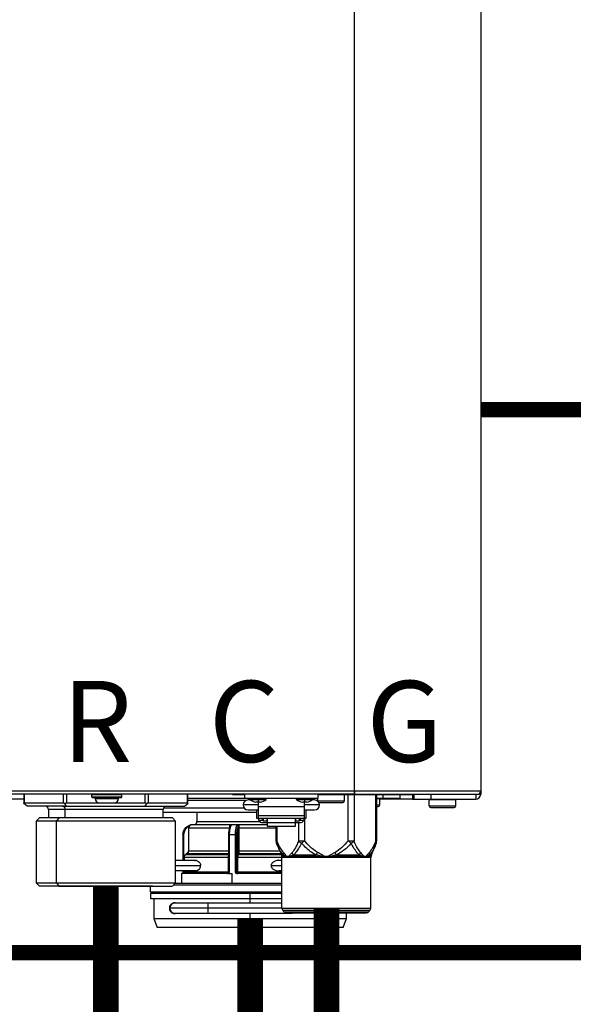
# Model space of a CAD drawing. Units: inches. Extents: x 0.2 to 15.8, y 1.3 to 9.3.
# Drawn here: x 6.8 to 7.4, y 4.5 to 5.4 of the extents above; entities that cross this region are included whole.
import ezdxf

# ---------------------------------------------------------------- set-up
doc = ezdxf.new("R2010")
doc.units = ezdxf.units.IN
doc.header["$MEASUREMENT"] = 0
doc.linetypes.add('ACAD_ISO02W100', pattern=[15, 12, -3])
doc.layers.add('GAS', color=7, linetype='Continuous')
doc.styles.add('ROMANS', font='romans.shx')

msp = doc.modelspace()

# ---------------------------------------------------------------- linework, layer by layer
at = {"color": 7, "linetype": 'Continuous', "lineweight": 25}
for p, q in [((7.15566, 4.67244), (7.15566, 6.93503)), ((7.2785, 6.93503), (7.2785, 4.67244)), ((5.97894, 4.67244), (7.15566, 4.67244)), ((7.15566, 4.66921), (7.15566, 4.67244)), ((7.15566, 4.67244), (7.2785, 4.67244)), ((7.15566, 4.67244), (7.15566, 4.67106)), ((7.15566, 4.67106), (7.15566, 4.66921)), ((7.2785, 4.67244), (7.2785, 4.66921)), ((7.15566, 4.66921), (5.97894, 4.66921)), ((6.83411, 4.66436), (6.77064, 4.66436)), ((6.83411, 4.66921), (6.83411, 4.66034)), ((6.83454, 4.66081), (6.8728, 4.66081)), ((6.8756, 4.66081), (6.90771, 4.66081)), ((6.92937, 4.66856), (6.90027, 4.66856)), ((6.90027, 4.66663), (6.90027, 4.66856)), ((6.90027, 4.66663), (6.92937, 4.66663)), ((6.90092, 4.66598), (6.92872, 4.66598)), ((6.90351, 4.66501), (6.90351, 4.66598)), ((6.90351, 4.66501), (6.92613, 4.66501)), ((6.90771, 4.66081), (6.92193, 4.66081)), ((6.92193, 4.66081), (6.95213, 4.66081)), ((6.92613, 4.66501), (6.92613, 4.66598)), ((6.92937, 4.66856), (6.92937, 4.66856)), ((6.92937, 4.66663), (6.92937, 4.66856)), ((6.95493, 4.66081), (6.99319, 4.66081)), ((6.99362, 4.66034), (6.99362, 4.66921)), ((6.99362, 4.66533), (7.04898, 4.66533)), ((7.03694, 4.66887), (7.03694, 4.66921)), ((7.03694, 4.66887), (7.04898, 4.66887)), ((7.04898, 4.66533), (7.04898, 4.66921)), ((7.04898, 4.66533), (7.1201, 4.66533)), ((7.0547, 4.66372), (7.05221, 4.66372)), ((7.06191, 4.66163), (7.05979, 4.66163)), ((7.06191, 4.66533), (7.06191, 4.66469)), ((7.06191, 4.66469), (7.06191, 4.66418)), ((7.06191, 4.66418), (7.06191, 4.66163)), ((7.06403, 4.66163), (7.06191, 4.66163)), ((7.06191, 4.66163), (7.06191, 4.65703)), ((7.10717, 4.66163), (7.10505, 4.66163)), ((7.10717, 4.66533), (7.10717, 4.66469)), ((7.10717, 4.66469), (7.10717, 4.66418)), ((7.10717, 4.66418), (7.10717, 4.66163)), ((7.10928, 4.66163), (7.10717, 4.66163)), ((7.10717, 4.65703), (7.10717, 4.66163)), ((7.11687, 4.66372), (7.11438, 4.66372)), ((7.1201, 4.66921), (7.1201, 4.66533)), ((7.1201, 4.66887), (7.12017, 4.66887)), ((7.14594, 4.66856), (7.1201, 4.66856)), ((7.1201, 4.66275), (7.1201, 4.66533)), ((7.1201, 4.66275), (7.12012, 4.66246)), ((7.1201, 4.66275), (7.12011, 4.66275)), ((7.12011, 4.66275), (7.14596, 4.66275)), ((7.12171, 4.66113), (7.12172, 4.66113)), ((7.12172, 4.66113), (7.14434, 4.66113)), ((7.14589, 4.66887), (7.21385, 4.66887)), ((7.14596, 4.66856), (7.14594, 4.66856)), ((7.14596, 4.66275), (7.14596, 4.66856)), ((7.15566, 4.66921), (7.27527, 4.66921)), ((7.17739, 4.6241), (7.17739, 4.66887)), ((7.17739, 4.66533), (7.18352, 4.66533)), ((7.18029, 4.66469), (7.18027, 4.66469)), ((7.18029, 4.65887), (7.18029, 4.66469)), ((7.21213, 4.66436), (7.18029, 4.66436)), ((7.18352, 4.66533), (7.19969, 4.66533)), ((7.19969, 4.66887), (7.19969, 4.66533)), ((7.21213, 4.66887), (7.21213, 4.66436)), ((7.21213, 4.66436), (7.21385, 4.66436)), ((7.21385, 4.66436), (7.21385, 4.66921)), ((7.21385, 4.66436), (7.23001, 4.66436)), ((7.25424, 4.66372), (7.22839, 4.66372)), ((7.22839, 4.6579), (7.22839, 4.66372)), ((7.23001, 4.66921), (7.23001, 4.66436)), ((7.23001, 4.66436), (7.27365, 4.66436)), ((7.25426, 4.66372), (7.25424, 4.66372)), ((7.25426, 4.6579), (7.25426, 4.66372)), ((7.27365, 4.66921), (7.27365, 4.66436)), ((7.27527, 4.66921), (7.2785, 4.66921)), ((6.83734, 4.65757), (6.83411, 4.66037)), ((6.8756, 4.65757), (6.83734, 4.65757)), ((6.87166, 4.65757), (6.85479, 4.65757)), ((6.85802, 4.65434), (6.85802, 4.64626)), ((6.87166, 4.65757), (6.8721, 4.65757)), ((6.8721, 4.65757), (6.97283, 4.65757)), ((6.87438, 4.65434), (6.87395, 4.65434)), ((6.8756, 4.65757), (6.87399, 4.66037)), ((6.87438, 4.64626), (6.87438, 4.65434)), ((6.8756, 4.65757), (6.95213, 4.65757)), ((6.95213, 4.65757), (6.95374, 4.66037)), ((6.95213, 4.65757), (6.99039, 4.65757)), ((6.96971, 4.64626), (6.96971, 4.65434)), ((6.96971, 4.65175), (7.06029, 4.65175)), ((6.99039, 4.65757), (6.99362, 4.66037)), ((7.00248, 4.65175), (7.00248, 4.64286)), ((7.06191, 4.65887), (7.04736, 4.65887)), ((7.05221, 4.65402), (7.06191, 4.65402)), ((7.06029, 4.65402), (7.06029, 4.64594)), ((7.10717, 4.65703), (7.06191, 4.65703)), ((7.06191, 4.65703), (7.06191, 4.64874)), ((7.12171, 4.65887), (7.10717, 4.65887)), ((7.10717, 4.64874), (7.10717, 4.65703)), ((7.10717, 4.65402), (7.11687, 4.65402)), ((7.10878, 4.64594), (7.10878, 4.65402)), ((7.17739, 4.65725), (7.17868, 4.65725)), ((7.22839, 4.6579), (7.2284, 4.6579)), ((7.2284, 4.6579), (7.25426, 4.6579)), ((7.23001, 4.65628), (7.23002, 4.65628)), ((7.23002, 4.65628), (7.25264, 4.65628)), ((6.84921, 4.64626), (6.84598, 4.64303)), ((6.84598, 4.64303), (6.84598, 4.58322)), ((6.86586, 4.64303), (6.84598, 4.64303)), ((6.86815, 4.64626), (6.84921, 4.64626)), ((6.86815, 4.64626), (6.86586, 4.64303)), ((6.98175, 4.64303), (6.86586, 4.64303)), ((6.86586, 4.58322), (6.86586, 4.64303)), ((6.97852, 4.64626), (6.86815, 4.64626)), ((6.98175, 4.64303), (6.97852, 4.64626)), ((6.98175, 4.58322), (6.98175, 4.64303)), ((7.06029, 4.64594), (7.06191, 4.64594)), ((7.06191, 4.64874), (7.10717, 4.64874)), ((7.06191, 4.64874), (7.06191, 4.64599)), ((7.06191, 4.64599), (7.10717, 4.64599)), ((7.06191, 4.64594), (7.06191, 4.64599)), ((7.06239, 4.64599), (7.06239, 4.644)), ((7.06239, 4.644), (7.06627, 4.644)), ((7.06627, 4.644), (7.06627, 4.64599)), ((7.06627, 4.64528), (7.06676, 4.64528)), ((7.06627, 4.64166), (7.0708, 4.64166)), ((7.06676, 4.64599), (7.06676, 4.64351)), ((7.06676, 4.64351), (7.07064, 4.64351)), ((7.07064, 4.64351), (7.07064, 4.64599)), ((7.07064, 4.64528), (7.0708, 4.64528)), ((7.0708, 4.64599), (7.0708, 4.64169)), ((7.0708, 4.64169), (7.09828, 4.64169)), ((7.0708, 4.64169), (7.0708, 4.63832)), ((7.09828, 4.64169), (7.09828, 4.64599)), ((7.09844, 4.64528), (7.09828, 4.64528)), ((7.09828, 4.63832), (7.09828, 4.64169)), ((7.09828, 4.64166), (7.1028, 4.64166)), ((7.09844, 4.64599), (7.09844, 4.64351)), ((7.09844, 4.64351), (7.10232, 4.64351)), ((7.10232, 4.64351), (7.10232, 4.64599)), ((7.1028, 4.64528), (7.10232, 4.64528)), ((7.1028, 4.64599), (7.1028, 4.644)), ((7.1028, 4.644), (7.10668, 4.644)), ((7.10668, 4.644), (7.10668, 4.64599)), ((7.10717, 4.64599), (7.10717, 4.64874)), ((7.10717, 4.64599), (7.10717, 4.64594)), ((7.10717, 4.64594), (7.10878, 4.64594)), ((6.99439, 4.6364), (6.99439, 4.61419)), ((7.03661, 4.63963), (6.99763, 4.63963)), ((7.03606, 4.63959), (7.03623, 4.6396)), ((7.03623, 4.6396), (7.03645, 4.63963)), ((7.03661, 4.63963), (7.03623, 4.6396)), ((7.04238, 4.63963), (7.03645, 4.63963)), ((7.04238, 4.63963), (7.0426, 4.6396)), ((7.04238, 4.63963), (7.04255, 4.63963)), ((7.04243, 4.61419), (7.04243, 4.6364)), ((7.04354, 4.6364), (7.04243, 4.6364)), ((7.0708, 4.63963), (7.04255, 4.63963)), ((7.0426, 4.6396), (7.04255, 4.63963)), ((7.04285, 4.63959), (7.0426, 4.6396)), ((7.04354, 4.61419), (7.04354, 4.6364)), ((7.0708, 4.63832), (7.09828, 4.63832)), ((7.07935, 4.63832), (7.07935, 4.6241)), ((6.9888, 4.62994), (6.9888, 4.60472)), ((7.03321, 4.62994), (7.03321, 4.59308)), ((7.03389, 4.62993), (7.03389, 4.59308)), ((7.03688, 4.62993), (7.03389, 4.62993)), ((7.03991, 4.62993), (7.03688, 4.62993)), ((7.03991, 4.59308), (7.03991, 4.62993)), ((7.04105, 4.62994), (7.04105, 4.59308)), ((7.07967, 4.62226), (7.08033, 4.62058)), ((7.07979, 4.62218), (7.07985, 4.62162)), ((7.1015, 4.6241), (7.10709, 4.6241)), ((7.14965, 4.6241), (7.15525, 4.6241)), ((7.17633, 4.62036), (7.17708, 4.62226)), ((7.1769, 4.62162), (7.17696, 4.62218)), ((7.07984, 4.62163), (7.08456, 4.61025)), ((7.0805, 4.62019), (7.07985, 4.62162)), ((7.07985, 4.62162), (7.0805, 4.62019)), ((7.17218, 4.61025), (7.1769, 4.62163)), ((7.1769, 4.62162), (7.17624, 4.62014)), ((7.1763, 4.62026), (7.17693, 4.62188)), ((7.17652, 4.62084), (7.1769, 4.62162)), ((7.00197, 4.60472), (6.98175, 4.60472)), ((6.98987, 4.60784), (6.98987, 4.60472)), ((6.99278, 4.61139), (6.99148, 4.61064)), ((6.99355, 4.61223), (6.9923, 4.61148)), ((7.03283, 4.60784), (7.03283, 4.59373)), ((7.04125, 4.59373), (7.04125, 4.60784)), ((7.04237, 4.60784), (7.04125, 4.60784)), ((7.04213, 4.61223), (7.0418, 4.61148)), ((7.04237, 4.59373), (7.04237, 4.60784)), ((7.08505, 4.60472), (7.08248, 4.60472)), ((7.08456, 4.61025), (7.08606, 4.61025)), ((7.08505, 4.55868), (7.08505, 4.60777)), ((7.08654, 4.60777), (7.08505, 4.60777)), ((7.08606, 4.61025), (7.08645, 4.61025)), ((7.09086, 4.60777), (7.08645, 4.61025)), ((7.09086, 4.60777), (7.08654, 4.60777)), ((7.09639, 4.61025), (7.09086, 4.60777)), ((7.12837, 4.60777), (7.09086, 4.60777)), ((7.09639, 4.61025), (7.11844, 4.61025)), ((7.12837, 4.60777), (7.11844, 4.61025)), ((7.13831, 4.61025), (7.12837, 4.60777)), ((7.16589, 4.60777), (7.12837, 4.60777)), ((7.13831, 4.61025), (7.16036, 4.61025)), ((7.16589, 4.60777), (7.16036, 4.61025)), ((7.17029, 4.61025), (7.16589, 4.60777)), ((7.17169, 4.60777), (7.16589, 4.60777)), ((7.17029, 4.61025), (7.17218, 4.61025)), ((7.17169, 4.60777), (7.17169, 4.60777)), ((7.17169, 4.55868), (7.17169, 4.60777)), ((7.17218, 4.61025), (7.17218, 4.61025)), ((6.98175, 4.59502), (7.00216, 4.59502)), ((6.9888, 4.59502), (6.9888, 4.59308)), ((6.98987, 4.59502), (6.98987, 4.59373)), ((7.04125, 4.59373), (7.04237, 4.59373)), ((7.08248, 4.59502), (7.08505, 4.59502)), ((6.98728, 4.59211), (6.98728, 4.58241)), ((7.03228, 4.59211), (6.98728, 4.59211)), ((6.98952, 4.59308), (6.98964, 4.59308)), ((7.03301, 4.59232), (7.03389, 4.59308)), ((7.03333, 4.59308), (7.03389, 4.59308)), ((7.03389, 4.59308), (7.03389, 4.59211)), ((7.03389, 4.59211), (7.03688, 4.59211)), ((7.03688, 4.58241), (7.03688, 4.59211)), ((7.03991, 4.59308), (7.04105, 4.59308)), ((7.04105, 4.59308), (7.04108, 4.59308)), ((7.08505, 4.59211), (7.04157, 4.59211)), ((6.84598, 4.58322), (6.84921, 4.57999)), ((6.84598, 4.58322), (6.86586, 4.58322)), ((6.95958, 4.57999), (6.84925, 4.57999)), ((6.86586, 4.58322), (6.86815, 4.57999)), ((6.86586, 4.58322), (6.98175, 4.58322)), ((6.94764, 4.57999), (6.8661, 4.57999)), ((6.86815, 4.57999), (6.97848, 4.57999)), ((6.88009, 4.57999), (6.96163, 4.57999)), ((6.95722, 4.57433), (6.95722, 4.57999)), ((6.95722, 4.57433), (6.95722, 4.57433)), ((6.97852, 4.57999), (6.98175, 4.58322)), ((7.08505, 4.58241), (6.98095, 4.58241)), ((6.95722, 4.57271), (6.95722, 4.56787)), ((7.0542, 4.57271), (6.95722, 4.57271)), ((6.95722, 4.56787), (7.0542, 4.56787)), ((6.96045, 4.56787), (6.96045, 4.54866)), ((7.0542, 4.56787), (7.0542, 4.57271)), ((7.08505, 4.57271), (7.0542, 4.57271)), ((7.0542, 4.56787), (7.08505, 4.56787)), ((7.01314, 4.55849), (6.97597, 4.55849)), ((7.01314, 4.56334), (6.98082, 4.56334)), ((7.08505, 4.56334), (7.01314, 4.56334)), ((7.08505, 4.55868), (7.17169, 4.55868)), ((7.12837, 4.55639), (7.086, 4.55639)), ((7.086, 4.55639), (7.08734, 4.55505)), ((7.17074, 4.55639), (7.12837, 4.55639)), ((7.17074, 4.55639), (7.1694, 4.55505)), ((7.17074, 4.55639), (7.17074, 4.55639)), ((7.17169, 4.55868), (7.17169, 4.55868)), ((6.96045, 4.54866), (6.96368, 4.53978)), ((6.96045, 4.54866), (7.0542, 4.54866)), ((6.98082, 4.55364), (7.01314, 4.55364)), ((7.01314, 4.55364), (7.09526, 4.55364)), ((7.0542, 4.54866), (7.14795, 4.54866)), ((7.0542, 4.53978), (7.0542, 4.54866)), ((7.08734, 4.55505), (7.12837, 4.55505)), ((7.08734, 4.55505), (7.08734, 4.55505)), ((7.08963, 4.5541), (7.16712, 4.5541)), ((7.08963, 4.5541), (7.08963, 4.5541)), ((7.12837, 4.55505), (7.1694, 4.55505)), ((7.14472, 4.53978), (7.14795, 4.54866)), ((7.14472, 4.53978), (7.14795, 4.54866)), ((7.14795, 4.54866), (7.14795, 4.5541)), ((7.14795, 4.54866), (7.14795, 4.5541)), ((7.0542, 4.53978), (6.96368, 4.53978)), ((7.14472, 4.53978), (7.0542, 4.53978))]:
    msp.add_line(p, q, dxfattribs=at)
at = {"color": 8, "linetype": 'Continuous', "lineweight": 25}
for p, q in [((6.83454, 4.66921), (6.83454, 4.66081)), ((6.8728, 4.66081), (6.8728, 4.66921)), ((6.8756, 4.66921), (6.8756, 4.66081)), ((6.95213, 4.66081), (6.95213, 4.66921)), ((6.95493, 4.66921), (6.95493, 4.66081)), ((6.99319, 4.66081), (6.99319, 4.66921)), ((7.05006, 4.66321), (6.99362, 4.66321)), ((7.05407, 4.66418), (7.06191, 4.66418)), ((7.06191, 4.66418), (7.06975, 4.66418)), ((7.09933, 4.66418), (7.10717, 4.66418)), ((7.10717, 4.66418), (7.115, 4.66418)), ((7.14965, 4.6241), (7.14965, 4.66887)), ((7.15525, 4.66887), (7.15525, 4.6241)), ((7.17653, 4.6241), (7.17653, 4.66887)), ((7.18027, 4.66469), (7.17739, 4.66469)), ((7.18352, 4.66533), (7.18352, 4.66887)), ((6.87395, 4.65434), (6.85802, 4.65434)), ((6.96971, 4.65434), (6.87438, 4.65434)), ((6.97016, 4.65599), (7.04831, 4.65599)), ((7.17739, 4.65887), (7.18029, 4.65887)), ((7.00248, 4.64286), (7.06337, 4.64286)), ((7.1015, 4.6241), (7.1015, 4.64166)), ((7.10709, 4.64599), (7.10709, 4.6241)), ((7.03401, 4.6364), (6.99439, 4.6364)), ((7.04252, 4.63811), (7.04263, 4.63871)), ((7.07935, 4.6364), (7.04354, 4.6364)), ((7.08022, 4.63832), (7.08022, 4.6241)), ((6.98952, 4.62993), (6.98952, 4.60472)), ((7.17653, 4.6241), (7.17739, 4.6241)), ((6.99439, 4.61419), (7.03321, 4.61419)), ((7.04354, 4.61419), (7.08293, 4.61419)), ((7.03283, 4.60784), (6.98987, 4.60784)), ((6.99107, 4.61029), (6.9923, 4.61148)), ((6.99148, 4.61064), (7.03322, 4.61064)), ((7.03355, 4.61139), (6.99278, 4.61139)), ((7.03321, 4.60784), (7.03283, 4.60784)), ((7.08505, 4.60784), (7.04237, 4.60784)), ((7.04282, 4.61064), (7.0844, 4.61064)), ((7.08409, 4.61139), (7.04316, 4.61139)), ((6.98175, 4.59987), (7.00604, 4.59987)), ((6.98952, 4.59502), (6.98952, 4.59308)), ((6.98987, 4.59373), (7.03283, 4.59373)), ((7.03283, 4.59373), (7.03321, 4.59373)), ((7.04237, 4.59373), (7.08505, 4.59373)), ((7.07487, 4.59987), (7.08505, 4.59987)), ((6.9888, 4.59308), (6.98952, 4.59308)), ((7.03321, 4.59308), (7.03333, 4.59308)), ((6.95722, 4.57433), (7.08505, 4.57433)), ((7.08505, 4.5808), (6.97933, 4.5808)), ((7.0542, 4.56334), (7.0542, 4.56787)), ((7.01314, 4.56334), (7.01314, 4.55849)), ((7.01314, 4.55849), (7.01314, 4.55364)), ((7.08506, 4.55849), (7.01314, 4.55849)), ((7.0542, 4.54866), (7.0542, 4.55364)), ((7.09526, 4.55364), (7.09526, 4.5541)), ((7.09526, 4.55364), (7.09526, 4.5541))]:
    msp.add_line(p, q, dxfattribs=at)
at = {"linetype": 'ACAD_ISO02W100', "ltscale": 0.009, "const_width": 0.015}
for points in [[(7.2785, 5.04304), (7.60663, 5.04304)], [(2.98684, 3.1741), (3.3404, 3.52765), (3.3404, 4.51539), (10.8712, 4.51539), (10.8712, 4.72241), (10.77956, 4.72241)]]:
    msp.add_lwpolyline(points, dxfattribs=at)
at = {"color": 7, "linetype": 'Continuous', "lineweight": 25, "flags": 128}
for points in [[(6.90027, 4.66663), (6.90027, 4.66663)], [(6.90092, 4.66598), (6.90092, 4.66598)], [(6.90351, 4.66501), (6.90351, 4.66501)], [(6.90771, 4.66081), (6.90771, 4.66081)], [(7.04282, 4.61064), (7.04301, 4.61106), (7.04316, 4.61139)], [(7.12965, 4.5541), (7.12944, 4.55401), (7.12758, 4.55364)]]:
    msp.add_lwpolyline(points, dxfattribs=at)
at = {"color": 8, "linetype": 'Continuous', "lineweight": 25, "flags": 128}
for points in [[(7.07935, 4.6241), (7.07941, 4.6241), (7.07957, 4.6241), (7.07984, 4.6241), (7.08022, 4.6241)], [(6.99244, 4.61119), (6.99238, 4.61132), (6.9923, 4.61148)], [(6.99392, 4.6125), (6.99379, 4.61239), (6.99355, 4.61223)], [(6.98963, 4.59289), (6.98963, 4.59289), (6.98964, 4.59308)]]:
    msp.add_lwpolyline(points, dxfattribs=at)
at = {"color": 7, "linetype": 'Continuous', "lineweight": 25}
for centre, radius, start, end in [((7.27527, 4.67244), 0.00323, 270, 0), ((7.27527, 4.67244), 0.00323, 270, 334.58532), ((7.27527, 4.67244), 0.00323, 334.58532, 0), ((6.90092, 4.66856), 0.000647, 89.99999, 180), ((6.90092, 4.66663), 0.000647, 180, 270.00003), ((6.90771, 4.66501), 0.0042, 180, 270), ((6.92193, 4.66501), 0.0042, 270, 0), ((6.92872, 4.66856), 0.000647, 0, 90), ((6.92872, 4.66663), 0.000647, 270, 0), ((7.05221, 4.65887), 0.00485, 90, 180), ((7.05447, 4.66469), 0.000647, 90, 231.64198), ((7.06191, 4.67408), 0.01263, 231.64198, 260.34704), ((7.06191, 4.67408), 0.01263, 279.65296, 308.35802), ((7.06934, 4.66469), 0.000647, 308.35802, 90), ((7.09973, 4.66469), 0.000647, 90, 231.64198), ((7.10717, 4.67408), 0.01263, 231.64198, 260.34704), ((7.10717, 4.67408), 0.01263, 279.65296, 308.35802), ((7.1146, 4.66469), 0.000647, 308.35802, 90), ((7.11687, 4.65887), 0.00485, 0, 90), ((7.12074, 4.66856), 0.000647, 90, 180), ((7.12171, 4.66275), 0.00162, 247.04409, 270), ((7.14434, 4.66275), 0.00162, 270, 0), ((7.14531, 4.66856), 0.000647, 0.00001, 90), ((7.17965, 4.66469), 0.000647, 0.00001, 90), ((7.22904, 4.66372), 0.000647, 90, 180), ((7.25361, 4.66372), 0.000647, 0.00001, 90), ((7.27365, 4.66921), 0.00485, 270, 0), ((6.85479, 4.65434), 0.00323, 0.00001, 90.00001), ((6.87152, 4.65475), 0.00289, 351.95009, 78.57923), ((6.97294, 4.65434), 0.00323, 90.00001, 180.00001), ((7.05221, 4.65887), 0.00485, 180, 270), ((7.11687, 4.65887), 0.00485, 270, 0), ((7.17868, 4.65887), 0.00162, 270, 0), ((7.23001, 4.6579), 0.00162, 180, 270), ((7.25264, 4.6579), 0.00162, 270, 0), ((6.99924, 4.64286), 0.00323, 270, 0), ((7.06617, 4.64549), 0.00383, 202.91548, 271.61392), ((7.10288, 4.64554), 0.00388, 268.84199, 336.62792), ((6.99825, 4.63001), 0.00872, 111.8417, 180.49248), ((6.99763, 4.6364), 0.00323, 90, 180), ((7.05052, 4.63105), 0.01731, 155.94292, 183.69402), ((7.05833, 4.63105), 0.01731, 155.9421, 183.69112), ((7.08582, 4.6241), 0.00647, 180.00006, 202.50038), ((7.17093, 4.6241), 0.00647, 337.6529, 0), ((6.99116, 4.61419), 0.00323, 300, 0), ((7.03708, 4.61399), 0.00535, 340.80221, 2.13241), ((6.9931, 4.60784), 0.00323, 120, 180), ((7.04284, 4.6117), 0.00106, 192.13567, 269.19259), ((7.07859, 4.60777), 0.00647, 0, 22.51877), ((7.17816, 4.60777), 0.00647, 157.48123, 180), ((6.98825, 4.59373), 0.00162, 270, 0), ((7.03224, 4.59308), 0.00097, 296.71281, 0), ((7.04201, 4.59306), 0.000954, 179.02015, 268.99385), ((7.04204, 4.59306), 0.000954, 179.02592, 268.99102), ((6.95883, 4.57433), 0.00162, 180, 270), ((6.98082, 4.55849), 0.00485, 90, 180), ((6.98082, 4.55849), 0.00485, 180, 270), ((7.08829, 4.55868), 0.00323, 180, 225), ((7.16846, 4.55868), 0.00323, 315, 0), ((7.08963, 4.55734), 0.00323, 225, 270), ((7.16712, 4.55734), 0.00323, 270, 315)]:
    msp.add_arc(centre, radius, start, end, dxfattribs=at)
at = {"color": 8, "linetype": 'Continuous', "lineweight": 25}
msp.add_arc((6.98603, 4.59307), 0.0035, 353.89961, 0.09554, dxfattribs=at)
at = {"color": 7, "linetype": 'Continuous', "lineweight": 25}
for points, knots in [([(6.83411, 4.66037), (6.83413, 4.6605), (6.83416, 4.66074), (6.83442, 4.66079), (6.83454, 4.66081)], [0, 0, 0, 0, 0.520639, 1, 1, 1, 1]), ([(6.8728, 4.66081), (6.87296, 4.66079), (6.8733, 4.66074), (6.87375, 4.6605), (6.87399, 4.66037)], [0, 0, 0, 0, 0.479343, 1, 1, 1, 1]), ([(6.87399, 4.66037), (6.87424, 4.6605), (6.87473, 4.66074), (6.87532, 4.66079), (6.8756, 4.66081)], [0, 0, 0, 0, 0.520651, 1, 1, 1, 1]), ([(6.95213, 4.66081), (6.95241, 4.66079), (6.953, 4.66074), (6.95349, 4.6605), (6.95374, 4.66037)], [0, 0, 0, 0, 0.479349, 1, 1, 1, 1]), ([(6.95374, 4.66037), (6.95398, 4.6605), (6.95443, 4.66074), (6.95477, 4.66079), (6.95493, 4.66081)], [0, 0, 0, 0, 0.520657, 1, 1, 1, 1]), ([(6.99319, 4.66081), (6.99331, 4.66079), (6.99357, 4.66074), (6.9936, 4.6605), (6.99362, 4.66037)], [0, 0, 0, 0, 0.479365, 1, 1, 1, 1]), ([(6.98883, 4.62993), (6.98896, 4.63119), (6.98924, 4.63373), (6.99137, 4.63692), (6.99391, 4.63867), (6.99584, 4.6394), (6.9967, 4.63947), (6.99693, 4.63949)], [0, 0, 0, 0, 0.271162, 0.546953, 0.806356, 0.947724, 1, 1, 1, 1]), ([(7.03645, 4.63963), (7.03626, 4.63959), (7.03591, 4.63951), (7.03527, 4.63869), (7.03458, 4.6369), (7.034, 4.63373), (7.03393, 4.63119), (7.03389, 4.62993)], [0, 0, 0, 0, 0.136869, 0.266304, 0.501831, 0.752234, 1, 1, 1, 1]), ([(7.03408, 4.63771), (7.03406, 4.6375), (7.03402, 4.63708), (7.03401, 4.63662), (7.03401, 4.6364)], [0, 0, 0, 0, 0.502361, 1, 1, 1, 1]), ([(7.03606, 4.63959), (7.03582, 4.63954), (7.03535, 4.63943), (7.03474, 4.63902), (7.03425, 4.63846), (7.03413, 4.63795), (7.03408, 4.63771)], [0, 0, 0, 0, 0.256076, 0.507198, 0.772847, 1, 1, 1, 1]), ([(7.03623, 4.6396), (7.03591, 4.6395), (7.03543, 4.63934), (7.03493, 4.63874), (7.03479, 4.63832), (7.03471, 4.63811)], [0, 0, 0, 0, 0.490809, 0.738768, 1, 1, 1, 1]), ([(7.03991, 4.62993), (7.03995, 4.63119), (7.04002, 4.63373), (7.04058, 4.63691), (7.04125, 4.6387), (7.04186, 4.63951), (7.0422, 4.63959), (7.04238, 4.63963)], [0, 0, 0, 0, 0.2473, 0.498823, 0.735406, 0.864331, 1, 1, 1, 1]), ([(7.04243, 4.6364), (7.04243, 4.63673), (7.04244, 4.63732), (7.0425, 4.63787), (7.04252, 4.63811)], [0, 0, 0, 0, 0.559648, 1, 1, 1, 1]), ([(7.04362, 4.63771), (7.0435, 4.63772), (7.04326, 4.63774), (7.04291, 4.63783), (7.04264, 4.63796), (7.04256, 4.63806), (7.04252, 4.63811)], [0, 0, 0, 0, 0.241063, 0.500005, 0.758933, 1, 1, 1, 1]), ([(7.04285, 4.63959), (7.04279, 4.6396), (7.04269, 4.63963), (7.04259, 4.63963), (7.04255, 4.63963)], [0, 0, 0, 0, 0.5596411, 1, 1, 1, 1]), ([(7.04263, 4.63871), (7.04264, 4.63887), (7.04267, 4.63919), (7.04266, 4.63949), (7.04262, 4.63956), (7.0426, 4.6396)], [0, 0, 0, 0, 0.3467544, 0.6687133, 1, 1, 1, 1]), ([(7.04362, 4.63771), (7.04362, 4.63795), (7.04365, 4.63846), (7.04346, 4.63902), (7.0432, 4.63943), (7.04297, 4.63954), (7.04285, 4.63959)], [0, 0, 0, 0, 0.227167, 0.492815, 0.743912, 1, 1, 1, 1]), ([(7.04354, 4.6364), (7.04354, 4.63662), (7.04355, 4.63708), (7.04359, 4.6375), (7.04362, 4.63771)], [0, 0, 0, 0, 0.497672, 1, 1, 1, 1]), ([(6.98952, 4.62993), (6.98941, 4.62993), (6.98918, 4.62993), (6.98893, 4.62993), (6.98879, 4.62993), (6.98881, 4.62993), (6.98883, 4.62993)], [0, 0, 0, 0, 0.2500063, 0.5000023, 0.7500006, 1, 1, 1, 1]), ([(7.03389, 4.62993), (7.03378, 4.62993), (7.03355, 4.62993), (7.03331, 4.62993), (7.03319, 4.62993), (7.03323, 4.62993), (7.03325, 4.62993)], [0, 0, 0, 0, 0.250008, 0.4999847, 0.7499961, 1, 1, 1, 1]), ([(7.04105, 4.62993), (7.04101, 4.62993), (7.04092, 4.62993), (7.04063, 4.62993), (7.04028, 4.62993), (7.04003, 4.62993), (7.03991, 4.62993)], [0, 0, 0, 0, 0.249999, 0.499994, 0.749983, 1, 1, 1, 1]), ([(7.08657, 4.61273), (7.08525, 4.61454), (7.08289, 4.61779), (7.08104, 4.62216), (7.08022, 4.6241)], [0, 0, 0, 0, 0.556603, 1, 1, 1, 1]), ([(7.1015, 4.6241), (7.10045, 4.62164), (7.09858, 4.61728), (7.09619, 4.61411), (7.09515, 4.61273)], [0, 0, 0, 0, 0.563183, 1, 1, 1, 1]), ([(7.10411, 4.62162), (7.10356, 4.622), (7.10245, 4.62276), (7.10182, 4.62365), (7.1015, 4.6241)], [0, 0, 0, 0, 0.499841, 1, 1, 1, 1]), ([(7.10709, 4.6241), (7.10656, 4.62365), (7.10548, 4.62276), (7.10457, 4.622), (7.10411, 4.62162)], [0, 0, 0, 0, 0.499994, 1, 1, 1, 1]), ([(7.11979, 4.61273), (7.11716, 4.61454), (7.11244, 4.61779), (7.10874, 4.62216), (7.10709, 4.6241)], [0, 0, 0, 0, 0.556605, 1, 1, 1, 1]), ([(7.14965, 4.6241), (7.14755, 4.62164), (7.14382, 4.61728), (7.13904, 4.61411), (7.13695, 4.61273)], [0, 0, 0, 0, 0.563224, 1, 1, 1, 1]), ([(7.15264, 4.62162), (7.15218, 4.622), (7.15126, 4.62276), (7.15019, 4.62365), (7.14965, 4.6241)], [0, 0, 0, 0, 0.499993, 1, 1, 1, 1]), ([(7.15525, 4.6241), (7.15493, 4.62365), (7.15429, 4.62276), (7.15319, 4.622), (7.15264, 4.62162)], [0, 0, 0, 0, 0.4999992, 1, 1, 1, 1]), ([(7.1616, 4.61273), (7.16028, 4.61454), (7.15792, 4.61779), (7.15607, 4.62216), (7.15525, 4.6241)], [0, 0, 0, 0, 0.5566161, 1, 1, 1, 1]), ([(7.17653, 4.6241), (7.17548, 4.62164), (7.17361, 4.61728), (7.17122, 4.61411), (7.17018, 4.61273)], [0, 0, 0, 0, 0.563213, 1, 1, 1, 1]), ([(7.04243, 4.61419), (7.04247, 4.61419), (7.04256, 4.61419), (7.04283, 4.61419), (7.04317, 4.61419), (7.04342, 4.61419), (7.04354, 4.61419)], [0, 0, 0, 0, 0.249985, 0.499995, 0.749977, 1, 1, 1, 1]), ([(7.04316, 4.61139), (7.04322, 4.61156), (7.04333, 4.61188), (7.04344, 4.61258), (7.04352, 4.61335), (7.04353, 4.61391), (7.04354, 4.61419)], [0, 0, 0, 0, 0.26502, 0.500967, 0.755796, 1, 1, 1, 1]), ([(7.08645, 4.61025), (7.0864, 4.61065), (7.08629, 4.61144), (7.08647, 4.6123), (7.08657, 4.61273)], [0, 0, 0, 0, 0.502723, 1, 1, 1, 1]), ([(7.09086, 4.60777), (7.09006, 4.60872), (7.08864, 4.61041), (7.0872, 4.61202), (7.08657, 4.61273)], [0, 0, 0, 0, 0.559161, 1, 1, 1, 1]), ([(7.09515, 4.61273), (7.09434, 4.61182), (7.0929, 4.6102), (7.09148, 4.60852), (7.09086, 4.60777)], [0, 0, 0, 0, 0.560771, 1, 1, 1, 1]), ([(7.09639, 4.61025), (7.09612, 4.61065), (7.09557, 4.61144), (7.09529, 4.6123), (7.09515, 4.61273)], [0, 0, 0, 0, 0.5, 1, 1, 1, 1]), ([(7.10411, 4.62162), (7.1032, 4.61989), (7.10152, 4.61671), (7.09892, 4.61284), (7.09718, 4.61106), (7.09639, 4.61025)], [0, 0, 0, 0, 0.392212, 0.721342, 1, 1, 1, 1]), ([(7.11844, 4.61025), (7.11692, 4.61107), (7.11363, 4.61285), (7.10883, 4.61673), (7.10577, 4.6199), (7.10411, 4.62162)], [0, 0, 0, 0, 0.280432, 0.609694, 1, 1, 1, 1]), ([(7.11844, 4.61025), (7.11865, 4.61065), (7.11909, 4.61144), (7.11956, 4.6123), (7.11979, 4.61273)], [0, 0, 0, 0, 0.50272, 1, 1, 1, 1]), ([(7.12837, 4.60777), (7.12678, 4.60872), (7.12395, 4.61041), (7.12106, 4.61202), (7.11979, 4.61273)], [0, 0, 0, 0, 0.559165, 1, 1, 1, 1]), ([(7.13695, 4.61273), (7.13534, 4.61182), (7.13246, 4.6102), (7.12962, 4.60852), (7.12837, 4.60777)], [0, 0, 0, 0, 0.560769, 1, 1, 1, 1]), ([(7.13831, 4.61025), (7.13809, 4.61065), (7.13766, 4.61144), (7.13719, 4.6123), (7.13695, 4.61273)], [0, 0, 0, 0, 0.499999, 1, 1, 1, 1]), ([(7.15264, 4.62162), (7.15033, 4.61921), (7.14608, 4.61475), (7.14075, 4.61166), (7.13831, 4.61025)], [0, 0, 0, 0, 0.541758, 1, 1, 1, 1]), ([(7.16036, 4.61025), (7.15907, 4.61166), (7.15623, 4.61474), (7.1539, 4.6192), (7.15264, 4.62162)], [0, 0, 0, 0, 0.456139, 1, 1, 1, 1]), ([(7.16036, 4.61025), (7.16063, 4.61065), (7.16117, 4.61144), (7.16146, 4.6123), (7.1616, 4.61273)], [0, 0, 0, 0, 0.502722, 1, 1, 1, 1]), ([(7.16589, 4.60777), (7.16509, 4.60872), (7.16367, 4.61041), (7.16223, 4.61202), (7.1616, 4.61273)], [0, 0, 0, 0, 0.559163, 1, 1, 1, 1]), ([(7.17018, 4.61273), (7.16937, 4.61182), (7.16793, 4.6102), (7.16651, 4.60852), (7.16589, 4.60777)], [0, 0, 0, 0, 0.560771, 1, 1, 1, 1]), ([(7.17029, 4.61025), (7.17035, 4.61065), (7.17046, 4.61144), (7.17027, 4.6123), (7.17018, 4.61273)], [0, 0, 0, 0, 0.500002, 1, 1, 1, 1]), ([(6.99974, 4.60472), (7.00014, 4.60486), (7.00125, 4.60526), (7.0031, 4.60455), (7.00464, 4.60332), (7.00544, 4.60216), (7.00579, 4.60138), (7.006, 4.60061), (7.00603, 4.60011), (7.00604, 4.59987)], [0, 0, 0, 0, 0.178262, 0.490028, 0.724931, 0.808637, 0.884006, 0.943299, 1, 1, 1, 1]), ([(7.03322, 4.61064), (7.03316, 4.61047), (7.03304, 4.61014), (7.03292, 4.60943), (7.03284, 4.60866), (7.03284, 4.60811), (7.03283, 4.60784)], [0, 0, 0, 0, 0.262903, 0.517135, 0.762802, 1, 1, 1, 1]), ([(7.04125, 4.60784), (7.04126, 4.60825), (7.04128, 4.60907), (7.04145, 4.61043), (7.04166, 4.61108), (7.0418, 4.61148)], [0, 0, 0, 0, 0.279564, 0.561429, 1, 1, 1, 1]), ([(7.04316, 4.61139), (7.04304, 4.6114), (7.04279, 4.61144), (7.04247, 4.61163), (7.04222, 4.61191), (7.04216, 4.61212), (7.04213, 4.61223)], [0, 0, 0, 0, 0.24999, 0.49999, 0.750011, 1, 1, 1, 1]), ([(7.04237, 4.60784), (7.04237, 4.60811), (7.04238, 4.60866), (7.04248, 4.60943), (7.04262, 4.61014), (7.04275, 4.61047), (7.04282, 4.61064)], [0, 0, 0, 0, 0.237197, 0.482862, 0.737089, 1, 1, 1, 1]), ([(7.08426, 4.60472), (7.08359, 4.60488), (7.0827, 4.60509), (7.08079, 4.60495), (7.07868, 4.60447), (7.07659, 4.60332), (7.07544, 4.60215), (7.07493, 4.60137), (7.07463, 4.60061), (7.0746, 4.60011), (7.07458, 4.59987)], [0, 0, 0, 0, 0.17985, 0.238309, 0.491434, 0.725551, 0.810539, 0.884245, 0.943687, 1, 1, 1, 1]), ([(7.08505, 4.60906), (7.08521, 4.60906), (7.08554, 4.60906), (7.08811, 4.60906), (7.09211, 4.60906), (7.09755, 4.60906), (7.10418, 4.60906), (7.11175, 4.60906), (7.11994, 4.60906), (7.12844, 4.60906), (7.13691, 4.60906), (7.14506, 4.60906), (7.15259, 4.60906), (7.15918, 4.60906), (7.1646, 4.60906), (7.16861, 4.60906), (7.1712, 4.60906), (7.17153, 4.60906), (7.17169, 4.60906)], [0, 0, 0, 0, 0.062428, 0.125054, 0.187418, 0.249974, 0.312832, 0.375557, 0.438106, 0.50049, 0.562782, 0.625053, 0.687382, 0.749851, 0.81215, 0.874444, 0.93721, 1, 1, 1, 1]), ([(6.99974, 4.59502), (7.00014, 4.59486), (7.00067, 4.59465), (7.00187, 4.59479), (7.00323, 4.59527), (7.00464, 4.59641), (7.00544, 4.59758), (7.0058, 4.59836), (7.006, 4.59913), (7.00603, 4.59963), (7.00604, 4.59987)], [0, 0, 0, 0, 0.178612, 0.237597, 0.489745, 0.724548, 0.809918, 0.883919, 0.943525, 1, 1, 1, 1]), ([(7.03283, 4.59373), (7.03282, 4.59352), (7.03281, 4.59321), (7.03275, 4.59283), (7.03268, 4.59252), (7.03258, 4.59229), (7.03246, 4.59214), (7.03238, 4.59212), (7.03234, 4.59211)], [0, 0, 0, 0, 0.242663, 0.369493, 0.499686, 0.707716, 0.843422, 1, 1, 1, 1]), ([(7.04125, 4.59373), (7.04125, 4.59363), (7.04124, 4.59344), (7.0412, 4.59323), (7.04114, 4.5931), (7.0411, 4.59309), (7.04108, 4.59308)], [0, 0, 0, 0, 0.279447, 0.558663, 0.7793, 1, 1, 1, 1]), ([(7.07458, 4.59987), (7.0746, 4.59963), (7.07463, 4.59913), (7.07493, 4.59836), (7.07544, 4.59759), (7.0766, 4.59642), (7.07832, 4.59548), (7.08018, 4.59492), (7.08139, 4.59475), (7.0827, 4.59465), (7.08359, 4.59486), (7.08426, 4.59502)], [0, 0, 0, 0, 0.056404, 0.115941, 0.189789, 0.274986, 0.509297, 0.661747, 0.762248, 0.820975, 1, 1, 1, 1]), ([(7.03228, 4.59211), (7.03241, 4.59212), (7.03267, 4.59215), (7.0329, 4.59226), (7.03301, 4.59232)], [0, 0, 0, 0, 0.508598, 1, 1, 1, 1]), ([(7.04157, 4.59211), (7.04143, 4.59213), (7.04113, 4.59216), (7.04053, 4.59246), (7.04016, 4.59283), (7.03991, 4.59308)], [0, 0, 0, 0, 0.21514, 0.458091, 1, 1, 1, 1]), ([(7.04202, 4.59211), (7.04205, 4.59212), (7.0421, 4.59214), (7.04215, 4.59224), (7.04218, 4.59228)], [0, 0, 0, 0, 0.5379945, 1, 1, 1, 1]), ([(6.98224, 4.56334), (6.98156, 4.56351), (6.98059, 4.56376), (6.97958, 4.56352), (6.97884, 4.56329), (6.97787, 4.56283), (6.97686, 4.56194), (6.97619, 4.56086), (6.97587, 4.56008), (6.97568, 4.55928), (6.97566, 4.55875), (6.97564, 4.55849)], [0, 0, 0, 0, 0.239135, 0.343532, 0.374023, 0.518918, 0.725903, 0.808768, 0.88062, 0.942112, 1, 1, 1, 1]), ([(6.97564, 4.55849), (6.97566, 4.55823), (6.97568, 4.5577), (6.97587, 4.5569), (6.97619, 4.55612), (6.97687, 4.55504), (6.97784, 4.55418), (6.97873, 4.55374), (6.97946, 4.55348), (6.98051, 4.55321), (6.98158, 4.55347), (6.98227, 4.55364)], [0, 0, 0, 0, 0.057832, 0.119275, 0.19106, 0.273895, 0.480724, 0.609727, 0.624745, 0.759654, 1, 1, 1, 1]), ([(7.09281, 4.5541), (7.09294, 4.5541), (7.09321, 4.5541), (7.09532, 4.5541), (7.09861, 4.5541), (7.10307, 4.5541), (7.10849, 4.5541), (7.11468, 4.5541), (7.12139, 4.5541), (7.12837, 4.5541), (7.13535, 4.5541), (7.14207, 4.5541), (7.14826, 4.5541), (7.15368, 4.5541), (7.15813, 4.5541), (7.16142, 4.5541), (7.16354, 4.5541), (7.1638, 4.5541), (7.16393, 4.5541)], [0, 0, 0, 0, 0.0625, 0.125, 0.1875, 0.25, 0.3125, 0.375, 0.4375, 0.5, 0.5625, 0.625, 0.6875, 0.75, 0.8125, 0.875, 0.9375, 1, 1, 1, 1])]:
    msp.add_open_spline(points, degree=3, knots=knots, dxfattribs=at)
at = {"color": 8, "linetype": 'Continuous', "lineweight": 25}
for points, knots in [([(7.03408, 4.63771), (7.03419, 4.63772), (7.0344, 4.63774), (7.03453, 4.6378), (7.0346, 4.63783)], [0, 0, 0, 0, 0.505157, 1, 1, 1, 1]), ([(7.03636, 4.63962), (7.03634, 4.63962), (7.03624, 4.63962), (7.03614, 4.6396), (7.03606, 4.63959)], [0, 0, 0, 0, 0.197888, 1, 1, 1, 1]), ([(7.08022, 4.6241), (7.07998, 4.62365), (7.07963, 4.62296), (7.07974, 4.62238), (7.07979, 4.62218)], [0, 0, 0, 0, 0.656445, 1, 1, 1, 1]), ([(7.17696, 4.62218), (7.177, 4.62238), (7.17712, 4.62296), (7.17676, 4.62365), (7.17653, 4.6241)], [0, 0, 0, 0, 0.343458, 1, 1, 1, 1]), ([(7.08645, 4.61025), (7.08574, 4.61107), (7.08419, 4.61286), (7.08222, 4.61628), (7.08104, 4.61896), (7.0805, 4.62019)], [0, 0, 0, 0, 0.315152, 0.685288, 1, 1, 1, 1]), ([(7.17624, 4.62014), (7.17588, 4.61932), (7.175, 4.61728), (7.17354, 4.61458), (7.17192, 4.61205), (7.17082, 4.61084), (7.17029, 4.61025)], [0, 0, 0, 0, 0.209206, 0.517573, 0.767085, 1, 1, 1, 1]), ([(7.04218, 4.59228), (7.04221, 4.59237), (7.04226, 4.59252), (7.04231, 4.59283), (7.04236, 4.59321), (7.04236, 4.59352), (7.04237, 4.59373)], [0, 0, 0, 0, 0.2908073, 0.4752215, 0.6551915, 1, 1, 1, 1])]:
    msp.add_open_spline(points, degree=3, knots=knots, dxfattribs=at)
at = {"layer": 'GAS', "const_width": 0.025}
msp.add_lwpolyline([(6.91387, 4.57999), (6.91387, 4.39942), (6.55366, 4.39942), (6.55366, 4.17435)], dxfattribs=at)
for points in [[(7.12837, 4.55868), (7.12837, 4.39942), (7.44256, 4.39942), (7.44256, 3.17687, -1), (7.44256, 3.05687), (7.44256, 2.73937, -1), (7.44256, 2.61937), (7.44256, 2.24187)], [(7.0542, 4.54866), (7.0542, 3.17687, -1), (7.0542, 3.05687), (7.0542, 2.73937, -1), (7.0542, 2.61937), (7.0542, 2.30187, -1), (7.0542, 2.18187), (7.0542, 1.80437)]]:
    msp.add_lwpolyline(points, format="xyb", dxfattribs=at)

# ---------------------------------------------------------------- texts
at = {"style": 'ROMANS'}
for s, p in [('R', (6.87125, 4.70068)), ('R', (6.87125, 4.70059)), ('C', (7.0141, 4.70068)), ('C', (7.0141, 4.70059)), ('G', (7.16743, 4.70068)), ('G', (7.16743, 4.70059))]:
    msp.add_text(s, height=0.07875, dxfattribs=at).set_placement(p)

doc.saveas('drawing.dxf')
